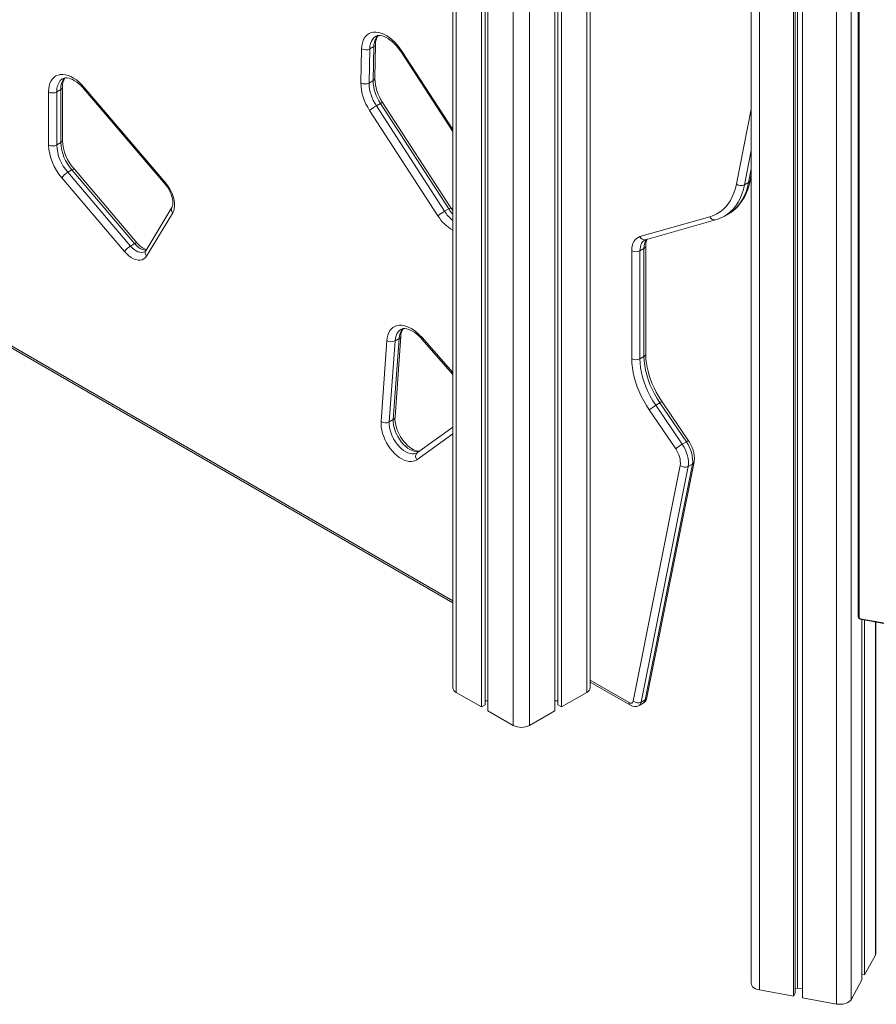
# Model space of a CAD drawing. Units: millimetres. Extents: x -6966 to 16098, y -4781 to 1881.
# Drawn here: x 12417 to 13158, y -3553 to -2701 of the extents above; entities that cross this region are included whole.
import ezdxf

# ---------------------------------------------------------------- set-up
doc = ezdxf.new("R2010")
doc.units = ezdxf.units.MM

msp = doc.modelspace()

# ---------------------------------------------------------------- linework, layer by layer
at = {"color": 8, "linetype": 'Continuous', "lineweight": 15}
for p, q in [((13124.05, -2419.28), (13124.05, -3552.84)), ((13136.59, -2414.97), (13136.59, -3549.07)), ((13143.56, -2412.58), (13143.56, -3218.44)), ((13057.29, -2442.22), (13057.29, -3540.69)), ((12794.74, -2589.91), (12794.74, -3283.15)), ((12907.88, -2589.91), (12907.88, -3283.15)), ((12844.24, -2618.48), (12844.24, -3311.72)), ((12858.38, -2618.48), (12858.38, -3311.72)), ((12747.79, -2728.3), (12791.81, -2796.24)), ((13037.38, -2843.29), (13050.29, -2778.63)), ((13050.29, -2814.46), (13044.38, -2844.07)), ((13047.91, -2842.03), (13050.29, -2830.12)), ((12357.33, -2953.08), (12791.81, -3203.9)), ((12765.29, -2976.24), (12791.81, -3006.51)), ((12791.81, -3059.48), (12760.66, -3081.87)), ((13157.64, -3222.23), (13157.64, -3510.53)), ((12910.81, -3272.59), (12944.55, -3292.07))]:
    msp.add_line(p, q, dxfattribs=at)
at = {"color": 7, "linetype": 'Continuous', "lineweight": 15}
for p, q in [((13142.86, -2412.82), (13142.86, -3217.89)), ((13086.85, -2432.06), (13086.85, -3546.07)), ((13088.24, -2431.58), (13088.24, -3543.52)), ((13090.17, -2430.92), (13090.17, -3539.03)), ((13094.48, -2429.44), (13094.48, -3547.46)), ((13050.29, -2444.61), (13050.29, -3535.18)), ((12791.81, -2587.97), (12791.81, -3279.07)), ((12910.81, -3279.07), (12910.81, -2587.97)), ((12816.66, -2602.56), (12816.66, -3295.8)), ((12819.94, -2604.45), (12819.94, -3293.91)), ((12822.32, -2605.83), (12822.32, -3299.07)), ((12880.3, -2605.83), (12880.3, -3299.07)), ((12882.69, -2604.45), (12882.69, -3293.91)), ((12885.96, -2602.56), (12885.96, -3295.8)), ((12720.04, -2726.49), (12723.58, -2724.45)), ((12722.94, -2753.9), (12723.58, -2724.45)), ((12724.41, -2751.86), (12725.04, -2722.41)), ((12712.34, -2755.84), (12712.97, -2726.39)), ((12720.04, -2726.49), (12719.41, -2755.94)), ((12747.13, -2728.97), (12791.81, -2797.94)), ((12454.07, -2805.43), (12454.07, -2759.58)), ((12472.96, -2759.78), (12543.49, -2842.65)), ((12719.41, -2755.94), (12722.94, -2753.9)), ((12442, -2809.51), (12442, -2763.66)), ((12449.07, -2763.66), (12452.6, -2761.62)), ((12449.07, -2763.66), (12449.07, -2809.51)), ((12452.6, -2807.47), (12452.6, -2761.62)), ((12472.69, -2760.98), (12543.21, -2843.85)), ((12725.74, -2775.75), (12729.27, -2773.71)), ((12725.74, -2775.75), (12784.84, -2866.96)), ((12788.38, -2864.91), (12729.27, -2773.71)), ((12790.3, -2864.02), (12731.2, -2772.81)), ((12779.04, -2870.82), (12719.94, -2779.61)), ((12449.07, -2809.51), (12452.6, -2807.47)), ((12458.62, -2833.15), (12462.15, -2831.11)), ((12458.62, -2833.15), (12512.93, -2896.97)), ((12516.47, -2894.93), (12462.15, -2831.11)), ((12518.65, -2894.38), (12464.34, -2830.56)), ((13049.35, -2840.18), (13050.29, -2835.49)), ((12507.77, -2901.7), (12453.46, -2837.88)), ((13044.38, -2844.07), (13047.91, -2842.03)), ((12548.8, -2863.53), (12526.09, -2901.08)), ((12549.54, -2868.16), (12526.83, -2905.71)), ((12784.84, -2866.96), (12788.38, -2864.91)), ((13027.05, -2871.16), (13030.59, -2869.12)), ((12953.88, -2888.85), (13014.46, -2871.63)), ((12958.78, -2891.62), (13019.37, -2874.4)), ((13027.2, -2871.07), (13027.05, -2871.16)), ((12512.93, -2896.97), (12516.47, -2894.93)), ((12958, -2891.96), (12958.78, -2891.62)), ((12946.77, -2994.55), (12946.77, -2901.11)), ((12953.84, -2901.11), (12957.38, -2899.07)), ((12953.84, -2901.11), (12953.84, -2994.55)), ((12957.38, -2992.51), (12957.38, -2899.07)), ((12958.84, -2990.47), (12958.84, -2897.03)), ((12356.71, -2954.41), (12791.81, -3205.59)), ((12729.84, -3048.89), (12734.83, -2978.74)), ((12741.89, -2979.05), (12736.9, -3049.21)), ((12740.43, -3047.17), (12745.43, -2977.01)), ((12741.89, -2979.05), (12745.43, -2977.01)), ((12741.9, -3045.17), (12746.89, -2975.01)), ((12765.06, -2977.49), (12791.81, -3008.02)), ((12953.84, -2994.55), (12957.38, -2992.51)), ((12967.58, -3034.8), (12971.12, -3032.76)), ((12994.05, -3066.45), (12971.12, -3032.76)), ((12996.02, -3065.62), (12973.09, -3031.93)), ((12984.82, -3072.52), (12961.89, -3038.82)), ((12967.58, -3034.8), (12990.52, -3068.49)), ((12736.9, -3049.21), (12740.43, -3047.17)), ((12791.81, -3053.82), (12761.28, -3075.77)), ((12990.52, -3068.49), (12994.05, -3066.45)), ((12761.28, -3075.77), (12761, -3075.95)), ((12959.98, -3287.71), (13000.7, -3083.84)), ((12948.01, -3290.81), (12988.72, -3086.94)), ((12995.72, -3087.73), (12955.01, -3291.6)), ((12958.54, -3289.56), (12999.26, -3085.68)), ((12995.72, -3087.73), (12999.26, -3085.68)), ((13144.51, -3219.43), (13550.5, -3293.33)), ((13144.63, -3219.87), (13550.62, -3293.76)), ((13145.91, -3220.1), (13145.91, -3532)), ((13148.32, -3220.54), (13148.32, -3527.6)), ((13158.1, -3508.79), (13158.1, -3222.32)), ((12910.81, -3274.29), (12945.58, -3294.36)), ((12794.74, -3283.15), (12816.66, -3295.8)), ((12885.96, -3295.8), (12907.88, -3283.15)), ((12816.66, -3295.8), (12819.94, -3293.91)), ((12819.94, -3290.44), (12822.32, -3290.44)), ((12880.3, -3290.44), (12882.69, -3290.44)), ((12882.69, -3293.91), (12885.96, -3295.8)), ((12953.08, -3294.61), (12956.62, -3292.57)), ((12955.01, -3291.6), (12958.54, -3289.56)), ((12822.32, -3299.07), (12844.24, -3311.72)), ((12858.38, -3311.72), (12880.3, -3299.07)), ((13148.32, -3527.6), (13157.64, -3510.53)), ((13136.59, -3549.07), (13145.91, -3532)), ((13145.91, -3527.16), (13148.32, -3527.6)), ((13057.29, -3540.69), (13086.85, -3546.07)), ((13086.85, -3546.07), (13088.24, -3543.52)), ((13088.24, -3539.61), (13090.17, -3539.03)), ((13090.17, -3539.03), (13094.48, -3539.81)), ((13094.48, -3547.46), (13124.05, -3552.84))]:
    msp.add_line(p, q, dxfattribs=at)
at = {"color": 7, "linetype": 'Continuous', "lineweight": 15, "flags": 128}
for points in [[(12712.97, -2726.39), (12713.16, -2723.76), (12713.62, -2721.33), (12714.33, -2719.12), (12715.29, -2717.17), (12716.49, -2715.49), (12717.91, -2714.11), (12719.54, -2713.05), (12721.35, -2712.31), (12723.32, -2711.91), (12725.43, -2711.86), (12727.65, -2712.15), (12729.95, -2712.78), (12732.3, -2713.75), (12734.68, -2715.03), (12737.05, -2716.62), (12739.38, -2718.49), (12741.65, -2720.62), (12743.83, -2722.98), (12745.88, -2725.55), (12747.79, -2728.3)], [(12725.25, -2715.55), (12725.76, -2715.26), (12726.83, -2714.93), (12727.98, -2714.8), (12729.25, -2714.86), (12730.79, -2715.15), (12732.43, -2715.68), (12734.16, -2716.45), (12735.96, -2717.47), (12737.8, -2718.74), (12739.66, -2720.24), (12741.5, -2721.96), (12743.29, -2723.88), (12745.02, -2725.99), (12746.64, -2728.25), (12747.13, -2728.97)], [(12442, -2763.66), (12442.13, -2760.96), (12442.54, -2758.45), (12443.22, -2756.17), (12444.16, -2754.14), (12445.34, -2752.39), (12446.75, -2750.95), (12448.38, -2749.83), (12450.2, -2749.05), (12452.18, -2748.62), (12454.31, -2748.53), (12456.56, -2748.81), (12458.89, -2749.43), (12461.28, -2750.4), (12463.69, -2751.69), (12466.09, -2753.3), (12468.46, -2755.2), (12470.76, -2757.37), (12472.96, -2759.78)], [(12454.27, -2752.23), (12454.53, -2752.06), (12455.59, -2751.67), (12456.72, -2751.5), (12457.96, -2751.51), (12459.48, -2751.75), (12461.09, -2752.22), (12462.81, -2752.94), (12464.6, -2753.91), (12466.43, -2755.12), (12468.29, -2756.57), (12470.13, -2758.24), (12471.94, -2760.12), (12472.69, -2760.98)], [(12543.21, -2843.85), (12543.9, -2844.69), (12545.17, -2846.44), (12546.32, -2848.31), (12547.33, -2850.26), (12548.17, -2852.24), (12548.83, -2854.2), (12549.3, -2856.1), (12549.57, -2857.88), (12549.66, -2859.5), (12549.59, -2860.91), (12549.38, -2862.08), (12549.07, -2862.99), (12548.8, -2863.53)], [(12543.49, -2842.65), (12545.21, -2844.86), (12546.76, -2847.25), (12548.12, -2849.75), (12549.24, -2852.34), (12550.12, -2854.94), (12550.73, -2857.52), (12551.07, -2860.01), (12551.11, -2862.36), (12550.87, -2864.53), (12550.34, -2866.48), (12549.54, -2868.16)], [(13014.46, -2871.63), (13017.56, -2870.56), (13020.49, -2869.16), (13023.24, -2867.45), (13025.79, -2865.41), (13028.13, -2863.07), (13030.26, -2860.44), (13032.17, -2857.52), (13033.84, -2854.33), (13035.27, -2850.89), (13036.45, -2847.2), (13037.38, -2843.29)], [(13030.44, -2869.19), (13030.63, -2869.09), (13033.35, -2867.33), (13035.91, -2865.31), (13038.28, -2863.03), (13040.47, -2860.5), (13042.46, -2857.73), (13044.26, -2854.72), (13045.84, -2851.48), (13047.22, -2848.02), (13048.37, -2844.35), (13049.25, -2840.68), (13049.35, -2840.18)], [(12791.81, -2866.16), (12790.69, -2864.6), (12790.3, -2864.02)], [(12946.77, -2901.11), (12946.89, -2898.82), (12947.25, -2896.69), (12947.83, -2894.75), (12948.65, -2893.04), (12949.67, -2891.58), (12950.9, -2890.39), (12952.31, -2889.47), (12953.88, -2888.85)], [(12526.83, -2905.71), (12525.78, -2907.09), (12524.49, -2908.14), (12523, -2908.84), (12521.33, -2909.18), (12519.51, -2909.15), (12517.59, -2908.74), (12515.6, -2907.97), (12513.58, -2906.86), (12511.58, -2905.42), (12509.63, -2903.69), (12507.77, -2901.7)], [(12734.83, -2978.74), (12735.14, -2976.29), (12735.68, -2974.03), (12736.47, -2972), (12737.48, -2970.21), (12738.71, -2968.68), (12740.14, -2967.44), (12741.75, -2966.49), (12743.53, -2965.85), (12745.46, -2965.53), (12747.51, -2965.53), (12749.66, -2965.84), (12751.88, -2966.47), (12754.15, -2967.41), (12756.44, -2968.65), (12758.73, -2970.17), (12760.98, -2971.96), (12763.18, -2973.99), (12765.29, -2976.24)], [(12747.03, -2969.18), (12747.06, -2969.16), (12748.21, -2968.68), (12749.32, -2968.48), (12750.54, -2968.46), (12752.04, -2968.67), (12753.65, -2969.11), (12755.35, -2969.8), (12757.13, -2970.73), (12758.96, -2971.91), (12760.81, -2973.33), (12762.66, -2974.98), (12764.48, -2976.83), (12765.06, -2977.49)], [(12961.89, -3038.82), (12959.42, -3035), (12957.13, -3031.05), (12955.04, -3027), (12953.15, -3022.89), (12951.5, -3018.73), (12950.07, -3014.57), (12948.89, -3010.42), (12947.97, -3006.31), (12947.31, -3002.28), (12946.9, -2998.35), (12946.77, -2994.55)], [(12953.84, -2994.55), (12953.99, -2998.36), (12954.43, -3002.31), (12955.16, -3006.36), (12956.17, -3010.48), (12957.46, -3014.64), (12959.02, -3018.8), (12960.82, -3022.94), (12962.86, -3027), (12965.12, -3030.97), (12967.58, -3034.8)], [(12971.12, -3032.76), (12968.66, -3028.92), (12966.4, -3024.96), (12964.36, -3020.89), (12962.55, -3016.76), (12961, -3012.6), (12959.71, -3008.44), (12958.7, -3004.32), (12957.97, -3000.27), (12957.52, -2996.32), (12957.38, -2992.51)], [(12973.09, -3031.93), (12971.95, -3030.2), (12969.86, -3026.82), (12967.92, -3023.34), (12966.15, -3019.79), (12964.55, -3016.2), (12963.13, -3012.58), (12961.91, -3008.97), (12960.89, -3005.39), (12960.07, -3001.86), (12959.46, -2998.41), (12959.05, -2995.06), (12958.86, -2991.83), (12958.84, -2990.47)], [(12760.66, -3081.87), (12759.18, -3082.73), (12757.52, -3083.27), (12755.73, -3083.49), (12753.82, -3083.39), (12751.83, -3082.98), (12749.77, -3082.25), (12747.68, -3081.21), (12745.58, -3079.89), (12743.51, -3078.29), (12741.5, -3076.45), (12739.57, -3074.39), (12737.75, -3072.13), (12736.07, -3069.71), (12734.55, -3067.17), (12733.21, -3064.53), (12732.07, -3061.84), (12731.15, -3059.13), (12730.46, -3056.45), (12730.01, -3053.82), (12729.8, -3051.29), (12729.84, -3048.89)], [(12763.29, -3074.32), (12762.84, -3074.4), (12761.83, -3074.39), (12760.55, -3074.16), (12759.16, -3073.71), (12757.65, -3073.02), (12756.07, -3072.08), (12754.44, -3070.91), (12752.8, -3069.5), (12751.18, -3067.88), (12749.62, -3066.07), (12748.13, -3064.09), (12746.76, -3061.98), (12745.52, -3059.77), (12744.44, -3057.5), (12743.54, -3055.22), (12742.82, -3052.96), (12742.31, -3050.76), (12741.98, -3048.68), (12741.86, -3046.73), (12741.9, -3045.17)], [(12999.26, -3085.68), (12999.52, -3083.58), (12999.51, -3081.29), (12999.22, -3078.88), (12998.67, -3076.37), (12997.86, -3073.82), (12996.8, -3071.29), (12995.53, -3068.82), (12994.05, -3066.45)], [(13000.7, -3083.84), (13000.89, -3082.61), (13001.01, -3080.44), (13000.88, -3078.17), (13000.49, -3075.84), (12999.87, -3073.49), (12999.02, -3071.17), (12997.97, -3068.9), (12996.74, -3066.71), (12996.02, -3065.62)], [(12990.52, -3068.49), (12991.99, -3070.86), (12993.27, -3073.33), (12994.32, -3075.86), (12995.13, -3078.41), (12995.69, -3080.92), (12995.97, -3083.34), (12995.98, -3085.62), (12995.72, -3087.73)], [(12944.55, -3292.07), (12945.15, -3292.36), (12945.73, -3292.52), (12946.28, -3292.55), (12946.78, -3292.44), (12947.21, -3292.21), (12947.57, -3291.85), (12947.84, -3291.38), (12948.01, -3290.81)], [(13157.64, -3510.53), (13158.04, -3509.42), (13158.1, -3508.79)], [(13050.29, -3535.18), (13050.33, -3535.68), (13050.69, -3536.8), (13051.42, -3537.85), (13052.49, -3538.79), (13053.86, -3539.6), (13055.48, -3540.24), (13057.29, -3540.69)], [(13124.05, -3552.84), (13125.96, -3553.07), (13127.92, -3553.08), (13129.85, -3552.87), (13131.67, -3552.45), (13133.31, -3551.83), (13134.71, -3551.04), (13135.82, -3550.11), (13136.59, -3549.07)]]:
    msp.add_lwpolyline(points, dxfattribs=at)
at = {"color": 8, "linetype": 'Continuous', "lineweight": 15, "flags": 128}
for points in [[(12725.25, -2715.51), (12725.05, -2715.63), (12723.61, -2716.73), (12722.4, -2718.15), (12721.42, -2719.86), (12720.69, -2721.84), (12720.23, -2724.06), (12720.04, -2726.49)], [(12747.13, -2728.97), (12747.12, -2728.96), (12747.19, -2728.84), (12747.41, -2728.61), (12747.79, -2728.3)], [(12454.26, -2752.21), (12453.49, -2752.71), (12452.18, -2753.89), (12451.08, -2755.36), (12450.21, -2757.1), (12449.58, -2759.08), (12449.2, -2761.28), (12449.07, -2763.66)], [(12472.69, -2760.98), (12472.65, -2760.93), (12472.61, -2760.66), (12472.71, -2760.27), (12472.96, -2759.78)], [(12464.34, -2830.56), (12464.18, -2830.45), (12463.85, -2830.43), (12463.38, -2830.53), (12462.81, -2830.76), (12462.15, -2831.11)], [(12543.21, -2843.85), (12543.18, -2843.8), (12543.13, -2843.53), (12543.24, -2843.14), (12543.49, -2842.65)], [(13044.38, -2844.07), (13043.39, -2848.21), (13042.14, -2852.12), (13040.63, -2855.77), (13038.86, -2859.14), (13036.84, -2862.23), (13034.59, -2865.02), (13032.1, -2867.5), (13029.4, -2869.65), (13027.2, -2871.07)], [(13030.59, -2869.12), (13032.94, -2867.61), (13035.64, -2865.46), (13038.12, -2862.98), (13040.38, -2860.19), (13042.39, -2857.1), (13044.16, -2853.73), (13045.68, -2850.08), (13046.93, -2846.17), (13047.91, -2842.03)], [(12518.65, -2894.38), (12518.49, -2894.28), (12518.16, -2894.25), (12517.7, -2894.36), (12517.13, -2894.59), (12516.47, -2894.93)], [(12526.41, -2900.56), (12526.1, -2900.56), (12524.56, -2900.4), (12522.94, -2899.9), (12521.28, -2899.08), (12519.62, -2897.96), (12518, -2896.57), (12516.47, -2894.93)], [(12958, -2891.95), (12957.14, -2892.53), (12956.16, -2893.49), (12955.34, -2894.66), (12954.69, -2896.03), (12954.22, -2897.57), (12953.94, -2899.28), (12953.84, -2901.11)], [(12512.93, -2896.97), (12514.47, -2898.61), (12516.08, -2900), (12517.74, -2901.12), (12519.4, -2901.94), (12521.02, -2902.44), (12522.56, -2902.61), (12523.99, -2902.43), (12525.26, -2901.93), (12525.3, -2901.91)], [(12747.04, -2969.17), (12745.85, -2970), (12744.59, -2971.28), (12743.55, -2972.85), (12742.75, -2974.69), (12742.19, -2976.77), (12741.89, -2979.05)], [(12765.29, -2976.24), (12765.05, -2976.74), (12764.96, -2977.14), (12765.02, -2977.43), (12765.06, -2977.49)], [(12736.9, -3049.21), (12736.88, -3051.46), (12737.13, -3053.84), (12737.65, -3056.32), (12738.42, -3058.84), (12739.43, -3061.36), (12740.67, -3063.83), (12742.1, -3066.19), (12743.7, -3068.42), (12745.45, -3070.45), (12747.3, -3072.26), (12749.22, -3073.81), (12751.17, -3075.06), (12753.12, -3076), (12755.03, -3076.61), (12756.86, -3076.88), (12758.58, -3076.8), (12760.16, -3076.36), (12761, -3075.95)], [(12762.94, -3074.58), (12762.12, -3074.75), (12760.4, -3074.84), (12758.56, -3074.57), (12756.65, -3073.96), (12754.7, -3073.02), (12752.75, -3071.76), (12750.83, -3070.22), (12748.98, -3068.41), (12747.24, -3066.38), (12745.64, -3064.15), (12744.2, -3061.79), (12742.97, -3059.32), (12741.96, -3056.8), (12741.18, -3054.28), (12740.67, -3051.8), (12740.42, -3049.42), (12740.43, -3047.17)], [(13143.56, -3218.44), (13143.38, -3218.4), (13143.22, -3218.33), (13143.08, -3218.25), (13142.97, -3218.16), (13142.9, -3218.05), (13142.86, -3217.94), (13142.86, -3217.89)], [(13144.51, -3219.43), (13144.52, -3219.58), (13144.53, -3219.7), (13144.56, -3219.79), (13144.6, -3219.85), (13144.63, -3219.87)]]:
    msp.add_lwpolyline(points, dxfattribs=at)
at = {"color": 8, "linetype": 'Continuous', "lineweight": 15}
for centre, radius, start, end in [((12737.1, -2723.86), 13.53, 137.7491, 182.47962), ((12722.51, -2722.13), 2.55, 294.74999, 353.49406), ((12466.32, -2760.65), 13.75, 138.09916, 184.05239), ((12451.56, -2759.33), 2.52, 294.3963, 354.05727), ((12721.88, -2751.59), 2.54, 294.73001, 353.74112), ((12732.6, -2778.33), 5.69, 104.19312, 125.71613), ((12451.57, -2805.18), 2.51, 294.37466, 354.3052), ((13046.65, -2839.56), 2.77, 297.06071, 346.99989), ((12552.39, -2865.33), 4.01, 153.11263, 224.8713), ((12810.67, -2851.27), 37.19, 211.71112, 239.52858), ((12813.06, -2848.98), 33.46, 212.49545, 230.57931), ((12791.7, -2869.54), 5.69, 104.19312, 125.71613), ((12818.46, -2845.51), 35.8, 212.82021, 221.89725), ((13018.6, -2870.03), 4.44, 201.16411, 279.93382), ((12958.01, -2887.25), 4.44, 201.16419, 279.93238), ((12968.68, -2898.36), 11.33, 141.66589, 183.60583), ((12529.68, -2902.88), 4.01, 153.38125, 224.8555), ((12956.34, -2896.78), 2.51, 294.37607, 354.289), ((12758.25, -2977.16), 12.82, 136.94462, 179.33899), ((12744.3, -2974.65), 2.61, 295.51147, 351.90182), ((12956.34, -2990.22), 2.51, 294.37466, 354.3052), ((12973.66, -3036.03), 4.14, 97.85937, 127.79686), ((12739.31, -3044.81), 2.61, 295.49322, 352.17075), ((12996.59, -3069.72), 4.14, 97.83728, 127.80751), ((12764.24, -3079.15), 4.5, 131.22904, 217.22085), ((12997.99, -3083.21), 2.77, 297.05845, 347.05149), ((12957.28, -3287.09), 2.77, 297.06071, 346.99989), ((12947.05, -3292.32), 2.52, 174.38037, 234.29331), ((12950.83, -3291.05), 4.21, 302.15724, 352.46859), ((12954.36, -3289), 4.22, 302.33477, 352.45833)]:
    msp.add_arc(centre, radius, start, end, dxfattribs=at)
at = {"color": 7, "linetype": 'Continuous', "lineweight": 15}
for centre, radius, start, end in [((12737.33, -2721.87), 12.3, 145.40702, 182.50888), ((12716.6, -2719.79), 7.53, 241.18302, 297.21152), ((12467.07, -2758.79), 13.03, 146.39124, 183.49064), ((12756.27, -2754.9), 43.94, 181.22252, 214.21863), ((12715.97, -2749.24), 7.53, 241.18302, 297.21152), ((12756.02, -2755.16), 36.62, 181.22252, 214.21863), ((12759.55, -2753.12), 36.62, 181.22252, 214.21863), ((12763, -2750.92), 38.61, 181.39912, 214.53889), ((12445.53, -2756.84), 7.69, 242.60967, 297.39033), ((12753.03, -2823.05), 54.61, 119.98701, 127.30674), ((12488.15, -2807.37), 46.2, 182.65877, 221.33695), ((12445.53, -2802.69), 7.69, 242.60967, 297.39033), ((12487.7, -2807.65), 38.68, 182.7506, 221.24512), ((12490.99, -2805.71), 38.43, 182.62118, 221.37454), ((12495.11, -2803.32), 41.1, 182.93945, 221.51369), ((12466.87, -2847.34), 16.42, 120.18768, 144.80551), ((13041.5, -2838.14), 6.59, 231.3327, 295.87586), ((12812.13, -2914.26), 54.61, 119.98701, 127.30674), ((13011.43, -2844.89), 30.55, 285.05535, 301.1072), ((12531.95, -2883.96), 16.89, 218.07794, 251.99757), ((12969.46, -2896.46), 10.63, 150.44451, 183.07127), ((12521.19, -2911.16), 16.42, 120.18768, 144.80551), ((12524.31, -2900.13), 2.02, 299.27729, 331.88748), ((12950.31, -2894.29), 7.69, 242.60967, 297.39033), ((12757.96, -2975), 11.07, 144.27187, 180.03322), ((12738.64, -2972.62), 7.21, 238.08364, 296.80722), ((12950.31, -2987.73), 7.69, 242.60967, 297.39033), ((12986.65, -3067.83), 38.14, 119.99225, 130.48398), ((12733.65, -3042.78), 7.21, 238.08364, 296.80722), ((13009.58, -3101.53), 38.14, 119.99225, 130.48398), ((12968.46, -3084.68), 20.39, 353.64295, 36.6347), ((12992.84, -3081.79), 6.59, 231.3327, 295.87586), ((13144.97, -3217.78), 2.12, 183.09675, 260.81569), ((13144.67, -3218.33), 1.11, 185.83613, 262.01727), ((12796.82, -3278.57), 5.03, 185.6948, 245.62534), ((12905.8, -3278.57), 5.03, 294.37466, 354.3052), ((12953.39, -3286.68), 6.67, 298.65393, 351.15191), ((12949.5, -3288.29), 7.23, 237.17545, 299.35611), ((12952.13, -3285.67), 6.59, 231.3327, 295.87586), ((12851.31, -3298.08), 15.37, 242.60967, 297.39033)]:
    msp.add_arc(centre, radius, start, end, dxfattribs=at)

doc.saveas('drawing.dxf')
